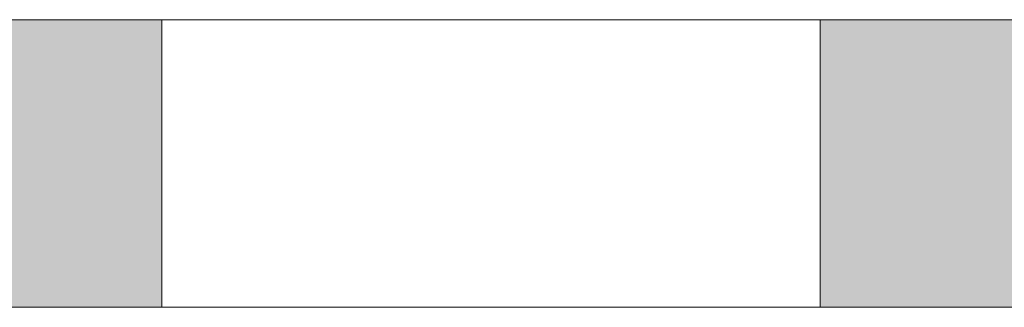
# Model space of a CAD drawing. Units: millimetres. Extents: x -1455 to 4988, y -1443 to 1503.
# Drawn here: x 1143 to 1153, y -287 to -284 of the extents above; entities that cross this region are included whole.
import ezdxf

# ---------------------------------------------------------------- set-up
doc = ezdxf.new("R2010")
doc.units = ezdxf.units.MM
doc.layers.add('A-DETL-GENF', color=92, linetype='Continuous', lineweight=13)
doc.layers.add('Dim', color=8, linetype='Continuous')

# ---------------------------------------------------------------- blocks, each defined once
blk = doc.blocks.new('defdsdsfd')
at = {"layer": 'A-DETL-GENF'}
h = blk.add_hatch(color=9, dxfattribs=at)
h.dxf.hatch_style = 1
h.paths.add_polyline_path([(-300.318, 1205.516), (-309.318, 1205.516), (-309.318, 1202.461), (-300.318, 1202.461)])
h = blk.add_hatch(color=9, dxfattribs=at)
h.dxf.hatch_style = 1
h.paths.add_polyline_path([(-284.318, 1205.516), (-288.808, 1205.516), (-293.318, 1205.516), (-293.318, 1202.461), (-291.801, 1202.461), (-284.318, 1202.461)])
at = {"layer": 'A-DETL-GENF', "color": 7}
for p, q in [((-356.342, 1205.516), (-288.808, 1205.516)), ((-288.808, 1205.516), (-356.342, 1205.516)), ((-300.318, 1205.516), (-293.318, 1205.516)), ((-293.318, 1205.516), (-300.318, 1205.516)), ((-300.318, 1205.516), (-293.318, 1205.516)), ((-293.318, 1205.516), (-300.318, 1205.516)), ((-300.318, 1205.516), (-293.318, 1205.516)), ((-293.318, 1205.516), (-300.318, 1205.516)), ((-300.318, 1205.516), (-293.318, 1205.516)), ((-293.318, 1205.516), (-300.318, 1205.516)), ((-300.318, 1205.516), (-293.318, 1205.516)), ((-293.318, 1205.516), (-300.318, 1205.516)), ((-300.318, 1205.516), (-293.318, 1205.516)), ((-293.318, 1205.516), (-300.318, 1205.516)), ((-300.318, 1205.516), (-293.318, 1205.516)), ((-293.318, 1205.516), (-300.318, 1205.516)), ((-300.318, 1205.516), (-293.318, 1205.516)), ((-293.318, 1205.516), (-300.318, 1205.516)), ((-300.318, 1205.516), (-293.318, 1205.516)), ((-293.318, 1205.516), (-300.318, 1205.516)), ((-300.318, 1205.516), (-293.318, 1205.516)), ((-293.318, 1205.516), (-300.318, 1205.516)), ((-300.318, 1205.516), (-293.318, 1205.516)), ((-293.318, 1205.516), (-300.318, 1205.516)), ((-300.318, 1205.516), (-293.318, 1205.516)), ((-293.318, 1205.516), (-300.318, 1205.516)), ((-300.318, 1205.516), (-293.318, 1205.516)), ((-293.318, 1205.516), (-300.318, 1205.516)), ((-300.318, 1205.516), (-293.318, 1205.516)), ((-293.318, 1205.516), (-300.318, 1205.516)), ((-300.318, 1205.516), (-293.318, 1205.516)), ((-293.318, 1205.516), (-300.318, 1205.516)), ((-300.318, 1205.516), (-293.318, 1205.516)), ((-293.318, 1205.516), (-300.318, 1205.516)), ((-300.318, 1205.516), (-293.318, 1205.516)), ((-293.318, 1205.516), (-300.318, 1205.516)), ((-300.318, 1205.516), (-293.318, 1205.516)), ((-293.318, 1205.516), (-300.318, 1205.516)), ((-300.318, 1205.516), (-293.318, 1205.516)), ((-293.318, 1205.516), (-300.318, 1205.516)), ((-300.318, 1205.516), (-293.318, 1205.516)), ((-293.318, 1205.516), (-300.318, 1205.516)), ((-300.318, 1205.516), (-293.318, 1205.516)), ((-293.318, 1205.516), (-300.318, 1205.516)), ((-300.318, 1205.516), (-293.318, 1205.516)), ((-293.318, 1205.516), (-300.318, 1205.516)), ((-300.318, 1205.516), (-293.318, 1205.516)), ((-293.318, 1205.516), (-300.318, 1205.516)), ((-300.318, 1205.516), (-293.318, 1205.516)), ((-293.318, 1205.516), (-300.318, 1205.516)), ((-300.318, 1205.516), (-293.318, 1205.516)), ((-293.318, 1205.516), (-300.318, 1205.516)), ((-300.318, 1205.516), (-293.318, 1205.516)), ((-293.318, 1205.516), (-300.318, 1205.516)), ((-300.318, 1205.516), (-293.318, 1205.516)), ((-293.318, 1205.516), (-300.318, 1205.516)), ((-300.318, 1205.516), (-293.318, 1205.516)), ((-293.318, 1205.516), (-300.318, 1205.516)), ((-300.318, 1205.516), (-293.318, 1205.516)), ((-293.318, 1205.516), (-300.318, 1205.516)), ((-300.318, 1205.516), (-293.318, 1205.516)), ((-293.318, 1205.516), (-300.318, 1205.516)), ((-300.318, 1205.516), (-293.318, 1205.516)), ((-293.318, 1205.516), (-300.318, 1205.516)), ((-300.318, 1205.516), (-293.318, 1205.516)), ((-293.318, 1205.516), (-300.318, 1205.516)), ((-300.318, 1205.516), (-293.318, 1205.516)), ((-293.318, 1205.516), (-300.318, 1205.516)), ((-300.318, 1205.516), (-293.318, 1205.516)), ((-293.318, 1205.516), (-300.318, 1205.516)), ((-300.318, 1205.516), (-293.318, 1205.516)), ((-293.318, 1205.516), (-300.318, 1205.516)), ((-300.318, 1205.516), (-293.318, 1205.516)), ((-293.318, 1205.516), (-300.318, 1205.516)), ((-300.318, 1205.516), (-293.318, 1205.516)), ((-293.318, 1205.516), (-300.318, 1205.516)), ((-300.318, 1205.516), (-293.318, 1205.516)), ((-293.318, 1205.516), (-300.318, 1205.516)), ((-300.318, 1205.516), (-293.318, 1205.516)), ((-293.318, 1205.516), (-300.318, 1205.516)), ((-300.318, 1205.516), (-293.318, 1205.516)), ((-293.318, 1205.516), (-300.318, 1205.516)), ((-300.318, 1205.516), (-293.318, 1205.516)), ((-293.318, 1205.516), (-300.318, 1205.516)), ((-300.318, 1205.516), (-293.318, 1205.516)), ((-293.318, 1205.516), (-300.318, 1205.516)), ((-300.318, 1205.516), (-293.318, 1205.516)), ((-293.318, 1205.516), (-300.318, 1205.516)), ((-300.318, 1205.516), (-293.318, 1205.516)), ((-293.318, 1205.516), (-300.318, 1205.516)), ((-300.318, 1205.516), (-293.318, 1205.516)), ((-293.318, 1205.516), (-300.318, 1205.516)), ((-300.318, 1205.516), (-293.318, 1205.516)), ((-293.318, 1205.516), (-300.318, 1205.516)), ((-300.318, 1205.516), (-293.318, 1205.516)), ((-293.318, 1205.516), (-300.318, 1205.516)), ((-300.318, 1205.516), (-293.318, 1205.516)), ((-293.318, 1205.516), (-300.318, 1205.516)), ((-300.318, 1205.516), (-300.318, 1202.461)), ((-300.318, 1205.516), (-300.318, 1202.461)), ((-300.318, 1205.516), (-300.318, 1202.461)), ((-300.318, 1205.516), (-300.318, 1202.461)), ((-300.318, 1205.516), (-300.318, 1202.461)), ((-300.318, 1205.516), (-300.318, 1202.461)), ((-300.318, 1205.516), (-300.318, 1202.461)), ((-300.318, 1205.516), (-300.318, 1202.461)), ((-300.318, 1205.516), (-300.318, 1202.461)), ((-300.318, 1205.516), (-300.318, 1202.461)), ((-300.318, 1205.516), (-300.318, 1202.461)), ((-300.318, 1205.516), (-300.318, 1202.461)), ((-300.318, 1205.516), (-300.318, 1202.461)), ((-300.318, 1205.516), (-300.318, 1202.461)), ((-300.318, 1205.516), (-300.318, 1202.461)), ((-300.318, 1205.516), (-300.318, 1202.461)), ((-300.318, 1205.516), (-300.318, 1202.461)), ((-300.318, 1205.516), (-300.318, 1202.461)), ((-300.318, 1205.516), (-300.318, 1202.461)), ((-300.318, 1205.516), (-300.318, 1202.461)), ((-300.318, 1205.516), (-300.318, 1202.461)), ((-300.318, 1205.516), (-300.318, 1202.461)), ((-300.318, 1205.516), (-300.318, 1202.461)), ((-300.318, 1205.516), (-300.318, 1202.461)), ((-300.318, 1205.516), (-300.318, 1202.461)), ((-300.318, 1205.516), (-300.318, 1202.461)), ((-300.318, 1205.516), (-300.318, 1202.461)), ((-300.318, 1205.516), (-300.318, 1202.461)), ((-300.318, 1205.516), (-300.318, 1202.461)), ((-300.318, 1205.516), (-300.318, 1202.461)), ((-300.318, 1205.516), (-300.318, 1202.461)), ((-300.318, 1205.516), (-300.318, 1202.461)), ((-300.318, 1205.516), (-300.318, 1202.461)), ((-300.318, 1205.516), (-300.318, 1202.461)), ((-300.318, 1205.516), (-300.318, 1202.461)), ((-300.318, 1205.516), (-300.318, 1202.461)), ((-300.318, 1205.516), (-300.318, 1202.461)), ((-300.318, 1205.516), (-300.318, 1202.461)), ((-300.318, 1205.516), (-300.318, 1202.461)), ((-300.318, 1205.516), (-300.318, 1202.461)), ((-300.318, 1205.516), (-300.318, 1202.461)), ((-300.318, 1205.516), (-300.318, 1202.461)), ((-300.318, 1205.516), (-300.318, 1202.461)), ((-300.318, 1205.516), (-300.318, 1202.461)), ((-300.318, 1205.516), (-300.318, 1202.461)), ((-300.318, 1205.516), (-300.318, 1202.461)), ((-300.318, 1205.516), (-300.318, 1202.461)), ((-300.318, 1205.516), (-300.318, 1202.461)), ((-300.318, 1205.516), (-293.318, 1205.516)), ((-300.318, 1205.516), (-300.318, 1205.516)), ((-293.318, 1205.516), (-300.318, 1205.516)), ((-300.318, 1205.516), (-293.318, 1205.516)), ((-300.318, 1205.516), (-300.318, 1205.516)), ((-293.318, 1205.516), (-300.318, 1205.516)), ((-300.318, 1205.516), (-293.318, 1205.516)), ((-300.318, 1205.516), (-300.318, 1205.516)), ((-293.318, 1205.516), (-300.318, 1205.516)), ((-300.318, 1205.516), (-293.318, 1205.516)), ((-300.318, 1205.516), (-300.318, 1205.516)), ((-293.318, 1205.516), (-300.318, 1205.516)), ((-300.318, 1205.516), (-293.318, 1205.516)), ((-300.318, 1205.516), (-300.318, 1205.516)), ((-293.318, 1205.516), (-300.318, 1205.516)), ((-300.318, 1205.516), (-293.318, 1205.516)), ((-300.318, 1205.516), (-300.318, 1205.516)), ((-293.318, 1205.516), (-300.318, 1205.516)), ((-300.318, 1205.516), (-293.318, 1205.516)), ((-300.318, 1205.516), (-300.318, 1205.516)), ((-293.318, 1205.516), (-300.318, 1205.516)), ((-300.318, 1205.516), (-293.318, 1205.516)), ((-300.318, 1205.516), (-300.318, 1205.516)), ((-293.318, 1205.516), (-300.318, 1205.516)), ((-300.318, 1205.516), (-293.318, 1205.516)), ((-300.318, 1205.516), (-300.318, 1205.516)), ((-293.318, 1205.516), (-300.318, 1205.516)), ((-300.318, 1205.516), (-293.318, 1205.516)), ((-300.318, 1205.516), (-300.318, 1205.516)), ((-293.318, 1205.516), (-300.318, 1205.516)), ((-300.318, 1205.516), (-293.318, 1205.516)), ((-300.318, 1205.516), (-300.318, 1205.516)), ((-293.318, 1205.516), (-300.318, 1205.516)), ((-300.318, 1205.516), (-293.318, 1205.516)), ((-300.318, 1205.516), (-300.318, 1205.516)), ((-293.318, 1205.516), (-300.318, 1205.516)), ((-300.318, 1205.516), (-293.318, 1205.516)), ((-300.318, 1205.516), (-300.318, 1205.516)), ((-293.318, 1205.516), (-300.318, 1205.516)), ((-300.318, 1205.516), (-293.318, 1205.516)), ((-300.318, 1205.516), (-300.318, 1205.516)), ((-293.318, 1205.516), (-300.318, 1205.516)), ((-300.318, 1205.516), (-293.318, 1205.516)), ((-300.318, 1205.516), (-300.318, 1205.516)), ((-293.318, 1205.516), (-300.318, 1205.516)), ((-300.318, 1205.516), (-293.318, 1205.516)), ((-300.318, 1205.516), (-300.318, 1205.516)), ((-293.318, 1205.516), (-300.318, 1205.516)), ((-300.318, 1205.516), (-293.318, 1205.516)), ((-300.318, 1205.516), (-300.318, 1205.516)), ((-293.318, 1205.516), (-300.318, 1205.516)), ((-300.318, 1205.516), (-293.318, 1205.516)), ((-300.318, 1205.516), (-300.318, 1205.516)), ((-293.318, 1205.516), (-300.318, 1205.516)), ((-300.318, 1205.516), (-293.318, 1205.516)), ((-300.318, 1205.516), (-300.318, 1205.516)), ((-293.318, 1205.516), (-300.318, 1205.516)), ((-300.318, 1205.516), (-293.318, 1205.516)), ((-300.318, 1205.516), (-300.318, 1205.516)), ((-293.318, 1205.516), (-300.318, 1205.516)), ((-300.318, 1205.516), (-293.318, 1205.516)), ((-300.318, 1205.516), (-300.318, 1205.516)), ((-293.318, 1205.516), (-300.318, 1205.516)), ((-300.318, 1205.516), (-293.318, 1205.516)), ((-300.318, 1205.516), (-300.318, 1205.516)), ((-293.318, 1205.516), (-300.318, 1205.516)), ((-300.318, 1205.516), (-293.318, 1205.516)), ((-300.318, 1205.516), (-300.318, 1205.516)), ((-293.318, 1205.516), (-300.318, 1205.516)), ((-300.318, 1205.516), (-293.318, 1205.516)), ((-300.318, 1205.516), (-300.318, 1205.516)), ((-293.318, 1205.516), (-300.318, 1205.516)), ((-300.318, 1205.516), (-293.318, 1205.516)), ((-300.318, 1205.516), (-300.318, 1205.516)), ((-293.318, 1205.516), (-300.318, 1205.516)), ((-300.318, 1205.516), (-293.318, 1205.516)), ((-300.318, 1205.516), (-300.318, 1205.516)), ((-293.318, 1205.516), (-300.318, 1205.516)), ((-300.318, 1205.516), (-293.318, 1205.516)), ((-300.318, 1205.516), (-300.318, 1205.516)), ((-293.318, 1205.516), (-300.318, 1205.516)), ((-300.318, 1205.516), (-293.318, 1205.516)), ((-300.318, 1205.516), (-300.318, 1205.516)), ((-293.318, 1205.516), (-300.318, 1205.516)), ((-300.318, 1205.516), (-293.318, 1205.516)), ((-300.318, 1205.516), (-300.318, 1205.516)), ((-293.318, 1205.516), (-300.318, 1205.516)), ((-300.318, 1205.516), (-293.318, 1205.516)), ((-300.318, 1205.516), (-300.318, 1205.516)), ((-293.318, 1205.516), (-300.318, 1205.516)), ((-300.318, 1205.516), (-293.318, 1205.516)), ((-300.318, 1205.516), (-300.318, 1205.516)), ((-293.318, 1205.516), (-300.318, 1205.516)), ((-300.318, 1205.516), (-293.318, 1205.516)), ((-300.318, 1205.516), (-300.318, 1205.516)), ((-293.318, 1205.516), (-300.318, 1205.516)), ((-300.318, 1205.516), (-293.318, 1205.516)), ((-300.318, 1205.516), (-300.318, 1205.516)), ((-293.318, 1205.516), (-300.318, 1205.516)), ((-300.318, 1205.516), (-293.318, 1205.516)), ((-300.318, 1205.516), (-300.318, 1205.516)), ((-293.318, 1205.516), (-300.318, 1205.516)), ((-300.318, 1205.516), (-293.318, 1205.516)), ((-300.318, 1205.516), (-300.318, 1205.516)), ((-293.318, 1205.516), (-300.318, 1205.516)), ((-300.318, 1205.516), (-293.318, 1205.516)), ((-300.318, 1205.516), (-300.318, 1205.516)), ((-293.318, 1205.516), (-300.318, 1205.516)), ((-300.318, 1205.516), (-293.318, 1205.516)), ((-300.318, 1205.516), (-300.318, 1205.516)), ((-293.318, 1205.516), (-300.318, 1205.516)), ((-300.318, 1205.516), (-293.318, 1205.516)), ((-300.318, 1205.516), (-300.318, 1205.516)), ((-293.318, 1205.516), (-300.318, 1205.516)), ((-300.318, 1205.516), (-293.318, 1205.516)), ((-300.318, 1205.516), (-300.318, 1205.516)), ((-293.318, 1205.516), (-300.318, 1205.516)), ((-300.318, 1205.516), (-293.318, 1205.516)), ((-300.318, 1205.516), (-300.318, 1205.516)), ((-293.318, 1205.516), (-300.318, 1205.516)), ((-300.318, 1205.516), (-293.318, 1205.516)), ((-300.318, 1205.516), (-300.318, 1205.516)), ((-293.318, 1205.516), (-300.318, 1205.516)), ((-300.318, 1205.516), (-293.318, 1205.516)), ((-300.318, 1205.516), (-300.318, 1205.516)), ((-293.318, 1205.516), (-300.318, 1205.516)), ((-300.318, 1205.516), (-293.318, 1205.516)), ((-300.318, 1205.516), (-300.318, 1205.516)), ((-293.318, 1205.516), (-300.318, 1205.516)), ((-300.318, 1205.516), (-293.318, 1205.516)), ((-300.318, 1205.516), (-300.318, 1205.516)), ((-293.318, 1205.516), (-300.318, 1205.516)), ((-300.318, 1205.516), (-293.318, 1205.516)), ((-300.318, 1205.516), (-300.318, 1205.516)), ((-293.318, 1205.516), (-300.318, 1205.516)), ((-300.318, 1205.516), (-293.318, 1205.516)), ((-300.318, 1205.516), (-300.318, 1205.516)), ((-293.318, 1205.516), (-300.318, 1205.516)), ((-300.318, 1205.516), (-293.318, 1205.516)), ((-300.318, 1205.516), (-300.318, 1205.516)), ((-293.318, 1205.516), (-300.318, 1205.516)), ((-300.318, 1205.516), (-293.318, 1205.516)), ((-300.318, 1205.516), (-300.318, 1205.516)), ((-293.318, 1205.516), (-300.318, 1205.516)), ((-293.318, 1202.461), (-293.318, 1205.516)), ((-293.318, 1202.461), (-293.318, 1205.516)), ((-293.318, 1202.461), (-293.318, 1205.516)), ((-293.318, 1202.461), (-293.318, 1205.516)), ((-293.318, 1202.461), (-293.318, 1205.516)), ((-293.318, 1202.461), (-293.318, 1205.516)), ((-293.318, 1202.461), (-293.318, 1205.516)), ((-293.318, 1202.461), (-293.318, 1205.516)), ((-293.318, 1202.461), (-293.318, 1205.516)), ((-293.318, 1202.461), (-293.318, 1205.516)), ((-293.318, 1202.461), (-293.318, 1205.516)), ((-293.318, 1202.461), (-293.318, 1205.516)), ((-293.318, 1202.461), (-293.318, 1205.516)), ((-293.318, 1202.461), (-293.318, 1205.516)), ((-293.318, 1202.461), (-293.318, 1205.516)), ((-293.318, 1202.461), (-293.318, 1205.516)), ((-293.318, 1202.461), (-293.318, 1205.516)), ((-293.318, 1202.461), (-293.318, 1205.516)), ((-293.318, 1202.461), (-293.318, 1205.516)), ((-293.318, 1202.461), (-293.318, 1205.516)), ((-293.318, 1202.461), (-293.318, 1205.516)), ((-293.318, 1202.461), (-293.318, 1205.516)), ((-293.318, 1202.461), (-293.318, 1205.516)), ((-293.318, 1202.461), (-293.318, 1205.516)), ((-293.318, 1202.461), (-293.318, 1205.516)), ((-293.318, 1202.461), (-293.318, 1205.516)), ((-293.318, 1202.461), (-293.318, 1205.516)), ((-293.318, 1202.461), (-293.318, 1205.516)), ((-293.318, 1202.461), (-293.318, 1205.516)), ((-293.318, 1202.461), (-293.318, 1205.516)), ((-293.318, 1202.461), (-293.318, 1205.516)), ((-293.318, 1202.461), (-293.318, 1205.516)), ((-293.318, 1202.461), (-293.318, 1205.516)), ((-293.318, 1202.461), (-293.318, 1205.516)), ((-293.318, 1202.461), (-293.318, 1205.516)), ((-293.318, 1202.461), (-293.318, 1205.516)), ((-293.318, 1202.461), (-293.318, 1205.516)), ((-293.318, 1202.461), (-293.318, 1205.516)), ((-293.318, 1202.461), (-293.318, 1205.516)), ((-293.318, 1202.461), (-293.318, 1205.516)), ((-293.318, 1202.461), (-293.318, 1205.516)), ((-293.318, 1202.461), (-293.318, 1205.516)), ((-293.318, 1202.461), (-293.318, 1205.516)), ((-293.318, 1202.461), (-293.318, 1205.516)), ((-293.318, 1202.461), (-293.318, 1205.516)), ((-293.318, 1202.461), (-293.318, 1205.516)), ((-293.318, 1202.461), (-293.318, 1205.516)), ((-293.318, 1202.461), (-293.318, 1205.516)), ((-293.318, 1205.516), (-293.318, 1205.516)), ((-293.318, 1205.516), (-293.318, 1205.516)), ((-293.318, 1205.516), (-293.318, 1205.516)), ((-293.318, 1205.516), (-293.318, 1205.516)), ((-293.318, 1205.516), (-293.318, 1205.516)), ((-293.318, 1205.516), (-293.318, 1205.516)), ((-293.318, 1205.516), (-293.318, 1205.516)), ((-293.318, 1205.516), (-293.318, 1205.516)), ((-293.318, 1205.516), (-293.318, 1205.516)), ((-293.318, 1205.516), (-293.318, 1205.516)), ((-293.318, 1205.516), (-293.318, 1205.516)), ((-293.318, 1205.516), (-293.318, 1205.516)), ((-293.318, 1205.516), (-293.318, 1205.516)), ((-293.318, 1205.516), (-293.318, 1205.516)), ((-293.318, 1205.516), (-293.318, 1205.516)), ((-293.318, 1205.516), (-293.318, 1205.516)), ((-293.318, 1205.516), (-293.318, 1205.516)), ((-293.318, 1205.516), (-293.318, 1205.516)), ((-293.318, 1205.516), (-293.318, 1205.516)), ((-293.318, 1205.516), (-293.318, 1205.516)), ((-293.318, 1205.516), (-293.318, 1205.516)), ((-293.318, 1205.516), (-293.318, 1205.516)), ((-293.318, 1205.516), (-293.318, 1205.516)), ((-293.318, 1205.516), (-293.318, 1205.516)), ((-293.318, 1205.516), (-293.318, 1205.516)), ((-293.318, 1205.516), (-293.318, 1205.516)), ((-293.318, 1205.516), (-293.318, 1205.516)), ((-293.318, 1205.516), (-293.318, 1205.516)), ((-293.318, 1205.516), (-293.318, 1205.516)), ((-293.318, 1205.516), (-293.318, 1205.516)), ((-293.318, 1205.516), (-293.318, 1205.516)), ((-293.318, 1205.516), (-293.318, 1205.516)), ((-293.318, 1205.516), (-293.318, 1205.516)), ((-293.318, 1205.516), (-293.318, 1205.516)), ((-293.318, 1205.516), (-293.318, 1205.516)), ((-293.318, 1205.516), (-293.318, 1205.516)), ((-293.318, 1205.516), (-293.318, 1205.516)), ((-293.318, 1205.516), (-293.318, 1205.516)), ((-293.318, 1205.516), (-293.318, 1205.516)), ((-293.318, 1205.516), (-293.318, 1205.516)), ((-293.318, 1205.516), (-293.318, 1205.516)), ((-293.318, 1205.516), (-293.318, 1205.516)), ((-293.318, 1205.516), (-293.318, 1205.516)), ((-293.318, 1205.516), (-293.318, 1205.516)), ((-293.318, 1205.516), (-293.318, 1205.516)), ((-293.318, 1205.516), (-293.318, 1205.516)), ((-293.318, 1205.516), (-293.318, 1205.516)), ((-293.318, 1205.516), (-293.318, 1205.516)), ((-293.318, 1202.461), (-293.318, 1205.516)), ((-293.318, 1202.461), (-293.318, 1205.516)), ((-293.318, 1202.461), (-293.318, 1205.516)), ((-293.318, 1202.461), (-293.318, 1205.516)), ((-293.318, 1202.461), (-293.318, 1205.516)), ((-293.318, 1202.461), (-293.318, 1205.516)), ((-293.318, 1202.461), (-293.318, 1205.516)), ((-293.318, 1202.461), (-293.318, 1205.516)), ((-293.318, 1202.461), (-293.318, 1205.516)), ((-293.318, 1202.461), (-293.318, 1205.516)), ((-293.318, 1202.461), (-293.318, 1205.516)), ((-293.318, 1202.461), (-293.318, 1205.516)), ((-293.318, 1202.461), (-293.318, 1205.516)), ((-293.318, 1202.461), (-293.318, 1205.516)), ((-293.318, 1202.461), (-293.318, 1205.516)), ((-293.318, 1202.461), (-293.318, 1205.516)), ((-293.318, 1202.461), (-293.318, 1205.516)), ((-293.318, 1202.461), (-293.318, 1205.516)), ((-293.318, 1202.461), (-293.318, 1205.516)), ((-293.318, 1202.461), (-293.318, 1205.516)), ((-293.318, 1202.461), (-293.318, 1205.516)), ((-293.318, 1202.461), (-293.318, 1205.516)), ((-293.318, 1202.461), (-293.318, 1205.516)), ((-293.318, 1202.461), (-293.318, 1205.516)), ((-293.318, 1202.461), (-293.318, 1205.516)), ((-293.318, 1202.461), (-293.318, 1205.516)), ((-293.318, 1202.461), (-293.318, 1205.516)), ((-293.318, 1202.461), (-293.318, 1205.516)), ((-293.318, 1202.461), (-293.318, 1205.516)), ((-293.318, 1202.461), (-293.318, 1205.516)), ((-293.318, 1202.461), (-293.318, 1205.516)), ((-293.318, 1202.461), (-293.318, 1205.516)), ((-293.318, 1202.461), (-293.318, 1205.516)), ((-293.318, 1202.461), (-293.318, 1205.516)), ((-293.318, 1202.461), (-293.318, 1205.516)), ((-293.318, 1202.461), (-293.318, 1205.516)), ((-293.318, 1202.461), (-293.318, 1205.516)), ((-293.318, 1202.461), (-293.318, 1205.516)), ((-293.318, 1202.461), (-293.318, 1205.516)), ((-293.318, 1202.461), (-293.318, 1205.516)), ((-293.318, 1202.461), (-293.318, 1205.516)), ((-293.318, 1202.461), (-293.318, 1205.516)), ((-293.318, 1202.461), (-293.318, 1205.516)), ((-293.318, 1202.461), (-293.318, 1205.516)), ((-293.318, 1202.461), (-293.318, 1205.516)), ((-293.318, 1202.461), (-293.318, 1205.516)), ((-293.318, 1202.461), (-293.318, 1205.516)), ((-293.318, 1202.461), (-293.318, 1205.516)), ((-293.318, 1205.516), (-293.318, 1205.516)), ((-293.318, 1205.516), (-293.318, 1205.516)), ((-293.318, 1205.516), (-293.318, 1205.516)), ((-293.318, 1205.516), (-293.318, 1205.516)), ((-293.318, 1205.516), (-293.318, 1205.516)), ((-293.318, 1205.516), (-293.318, 1205.516)), ((-293.318, 1205.516), (-293.318, 1205.516)), ((-293.318, 1205.516), (-293.318, 1205.516)), ((-293.318, 1205.516), (-293.318, 1205.516)), ((-293.318, 1205.516), (-293.318, 1205.516)), ((-293.318, 1205.516), (-293.318, 1205.516)), ((-293.318, 1205.516), (-293.318, 1205.516)), ((-293.318, 1205.516), (-293.318, 1205.516)), ((-293.318, 1205.516), (-293.318, 1205.516)), ((-293.318, 1205.516), (-293.318, 1205.516)), ((-293.318, 1205.516), (-293.318, 1205.516)), ((-293.318, 1205.516), (-293.318, 1205.516)), ((-293.318, 1205.516), (-293.318, 1205.516)), ((-293.318, 1205.516), (-293.318, 1205.516)), ((-293.318, 1205.516), (-293.318, 1205.516)), ((-293.318, 1205.516), (-293.318, 1205.516)), ((-293.318, 1205.516), (-293.318, 1205.516)), ((-293.318, 1205.516), (-293.318, 1205.516)), ((-293.318, 1205.516), (-293.318, 1205.516)), ((-293.318, 1205.516), (-293.318, 1205.516)), ((-293.318, 1205.516), (-293.318, 1205.516)), ((-293.318, 1205.516), (-293.318, 1205.516)), ((-293.318, 1205.516), (-293.318, 1205.516)), ((-293.318, 1205.516), (-293.318, 1205.516)), ((-293.318, 1205.516), (-293.318, 1205.516)), ((-293.318, 1205.516), (-293.318, 1205.516)), ((-293.318, 1205.516), (-293.318, 1205.516)), ((-293.318, 1205.516), (-293.318, 1205.516)), ((-293.318, 1205.516), (-293.318, 1205.516)), ((-293.318, 1205.516), (-293.318, 1205.516)), ((-293.318, 1205.516), (-293.318, 1205.516)), ((-293.318, 1205.516), (-293.318, 1205.516)), ((-293.318, 1205.516), (-293.318, 1205.516)), ((-293.318, 1205.516), (-293.318, 1205.516)), ((-293.318, 1205.516), (-293.318, 1205.516)), ((-293.318, 1205.516), (-293.318, 1205.516)), ((-293.318, 1205.516), (-293.318, 1205.516)), ((-293.318, 1205.516), (-293.318, 1205.516)), ((-293.318, 1205.516), (-293.318, 1205.516)), ((-293.318, 1205.516), (-293.318, 1205.516)), ((-293.318, 1205.516), (-293.318, 1205.516)), ((-293.318, 1205.516), (-293.318, 1205.516)), ((-293.318, 1205.516), (-293.318, 1205.516)), ((-291.801, 1202.461), (-317.821, 1202.461)), ((-317.821, 1202.461), (-291.801, 1202.461)), ((-300.318, 1202.461), (-293.318, 1202.461)), ((-293.318, 1202.461), (-300.318, 1202.461)), ((-300.318, 1202.461), (-293.318, 1202.461)), ((-293.318, 1202.461), (-300.318, 1202.461)), ((-300.318, 1202.461), (-293.318, 1202.461)), ((-293.318, 1202.461), (-300.318, 1202.461)), ((-300.318, 1202.461), (-293.318, 1202.461)), ((-293.318, 1202.461), (-300.318, 1202.461)), ((-300.318, 1202.461), (-293.318, 1202.461)), ((-293.318, 1202.461), (-300.318, 1202.461)), ((-300.318, 1202.461), (-293.318, 1202.461)), ((-293.318, 1202.461), (-300.318, 1202.461)), ((-300.318, 1202.461), (-293.318, 1202.461)), ((-293.318, 1202.461), (-300.318, 1202.461)), ((-300.318, 1202.461), (-293.318, 1202.461)), ((-293.318, 1202.461), (-300.318, 1202.461)), ((-300.318, 1202.461), (-293.318, 1202.461)), ((-293.318, 1202.461), (-300.318, 1202.461)), ((-300.318, 1202.461), (-293.318, 1202.461)), ((-293.318, 1202.461), (-300.318, 1202.461)), ((-300.318, 1202.461), (-293.318, 1202.461)), ((-293.318, 1202.461), (-300.318, 1202.461)), ((-300.318, 1202.461), (-293.318, 1202.461)), ((-293.318, 1202.461), (-300.318, 1202.461)), ((-300.318, 1202.461), (-293.318, 1202.461)), ((-293.318, 1202.461), (-300.318, 1202.461)), ((-300.318, 1202.461), (-293.318, 1202.461)), ((-293.318, 1202.461), (-300.318, 1202.461)), ((-300.318, 1202.461), (-293.318, 1202.461)), ((-293.318, 1202.461), (-300.318, 1202.461)), ((-300.318, 1202.461), (-293.318, 1202.461)), ((-293.318, 1202.461), (-300.318, 1202.461)), ((-300.318, 1202.461), (-293.318, 1202.461)), ((-293.318, 1202.461), (-300.318, 1202.461)), ((-300.318, 1202.461), (-293.318, 1202.461)), ((-293.318, 1202.461), (-300.318, 1202.461)), ((-300.318, 1202.461), (-293.318, 1202.461)), ((-293.318, 1202.461), (-300.318, 1202.461)), ((-300.318, 1202.461), (-293.318, 1202.461)), ((-293.318, 1202.461), (-300.318, 1202.461)), ((-300.318, 1202.461), (-293.318, 1202.461)), ((-293.318, 1202.461), (-300.318, 1202.461)), ((-300.318, 1202.461), (-293.318, 1202.461)), ((-293.318, 1202.461), (-300.318, 1202.461)), ((-300.318, 1202.461), (-293.318, 1202.461)), ((-293.318, 1202.461), (-300.318, 1202.461)), ((-300.318, 1202.461), (-293.318, 1202.461)), ((-293.318, 1202.461), (-300.318, 1202.461)), ((-300.318, 1202.461), (-293.318, 1202.461)), ((-293.318, 1202.461), (-300.318, 1202.461)), ((-300.318, 1202.461), (-293.318, 1202.461)), ((-293.318, 1202.461), (-300.318, 1202.461)), ((-300.318, 1202.461), (-293.318, 1202.461)), ((-293.318, 1202.461), (-300.318, 1202.461)), ((-300.318, 1202.461), (-293.318, 1202.461)), ((-293.318, 1202.461), (-300.318, 1202.461)), ((-300.318, 1202.461), (-293.318, 1202.461)), ((-293.318, 1202.461), (-300.318, 1202.461)), ((-300.318, 1202.461), (-293.318, 1202.461)), ((-293.318, 1202.461), (-300.318, 1202.461)), ((-300.318, 1202.461), (-293.318, 1202.461)), ((-293.318, 1202.461), (-300.318, 1202.461)), ((-300.318, 1202.461), (-293.318, 1202.461)), ((-293.318, 1202.461), (-300.318, 1202.461)), ((-300.318, 1202.461), (-293.318, 1202.461)), ((-293.318, 1202.461), (-300.318, 1202.461)), ((-300.318, 1202.461), (-293.318, 1202.461)), ((-293.318, 1202.461), (-300.318, 1202.461)), ((-300.318, 1202.461), (-293.318, 1202.461)), ((-293.318, 1202.461), (-300.318, 1202.461)), ((-300.318, 1202.461), (-293.318, 1202.461)), ((-293.318, 1202.461), (-300.318, 1202.461)), ((-300.318, 1202.461), (-293.318, 1202.461)), ((-293.318, 1202.461), (-300.318, 1202.461)), ((-300.318, 1202.461), (-293.318, 1202.461)), ((-293.318, 1202.461), (-300.318, 1202.461)), ((-300.318, 1202.461), (-293.318, 1202.461)), ((-293.318, 1202.461), (-300.318, 1202.461)), ((-300.318, 1202.461), (-293.318, 1202.461)), ((-293.318, 1202.461), (-300.318, 1202.461)), ((-300.318, 1202.461), (-293.318, 1202.461)), ((-293.318, 1202.461), (-300.318, 1202.461)), ((-300.318, 1202.461), (-293.318, 1202.461)), ((-293.318, 1202.461), (-300.318, 1202.461)), ((-300.318, 1202.461), (-293.318, 1202.461)), ((-293.318, 1202.461), (-300.318, 1202.461)), ((-300.318, 1202.461), (-293.318, 1202.461)), ((-293.318, 1202.461), (-300.318, 1202.461)), ((-300.318, 1202.461), (-293.318, 1202.461)), ((-293.318, 1202.461), (-300.318, 1202.461)), ((-300.318, 1202.461), (-293.318, 1202.461)), ((-293.318, 1202.461), (-300.318, 1202.461)), ((-300.318, 1202.461), (-293.318, 1202.461)), ((-293.318, 1202.461), (-300.318, 1202.461)), ((-300.318, 1202.461), (-293.318, 1202.461)), ((-293.318, 1202.461), (-300.318, 1202.461)), ((-300.318, 1202.461), (-293.318, 1202.461)), ((-300.318, 1202.461), (-300.318, 1202.461)), ((-293.318, 1202.461), (-300.318, 1202.461)), ((-300.318, 1202.461), (-293.318, 1202.461)), ((-300.318, 1202.461), (-300.318, 1202.461)), ((-293.318, 1202.461), (-300.318, 1202.461)), ((-300.318, 1202.461), (-293.318, 1202.461)), ((-300.318, 1202.461), (-300.318, 1202.461)), ((-293.318, 1202.461), (-300.318, 1202.461)), ((-300.318, 1202.461), (-293.318, 1202.461)), ((-300.318, 1202.461), (-300.318, 1202.461)), ((-293.318, 1202.461), (-300.318, 1202.461)), ((-300.318, 1202.461), (-293.318, 1202.461)), ((-300.318, 1202.461), (-300.318, 1202.461)), ((-293.318, 1202.461), (-300.318, 1202.461)), ((-300.318, 1202.461), (-293.318, 1202.461)), ((-300.318, 1202.461), (-300.318, 1202.461)), ((-293.318, 1202.461), (-300.318, 1202.461)), ((-300.318, 1202.461), (-293.318, 1202.461)), ((-300.318, 1202.461), (-300.318, 1202.461)), ((-293.318, 1202.461), (-300.318, 1202.461)), ((-300.318, 1202.461), (-293.318, 1202.461)), ((-300.318, 1202.461), (-300.318, 1202.461)), ((-293.318, 1202.461), (-300.318, 1202.461)), ((-300.318, 1202.461), (-293.318, 1202.461)), ((-300.318, 1202.461), (-300.318, 1202.461)), ((-293.318, 1202.461), (-300.318, 1202.461)), ((-300.318, 1202.461), (-293.318, 1202.461)), ((-300.318, 1202.461), (-300.318, 1202.461)), ((-293.318, 1202.461), (-300.318, 1202.461)), ((-300.318, 1202.461), (-293.318, 1202.461)), ((-300.318, 1202.461), (-300.318, 1202.461)), ((-293.318, 1202.461), (-300.318, 1202.461)), ((-300.318, 1202.461), (-293.318, 1202.461)), ((-300.318, 1202.461), (-300.318, 1202.461)), ((-293.318, 1202.461), (-300.318, 1202.461)), ((-300.318, 1202.461), (-293.318, 1202.461)), ((-300.318, 1202.461), (-300.318, 1202.461)), ((-293.318, 1202.461), (-300.318, 1202.461)), ((-300.318, 1202.461), (-293.318, 1202.461)), ((-300.318, 1202.461), (-300.318, 1202.461)), ((-293.318, 1202.461), (-300.318, 1202.461)), ((-300.318, 1202.461), (-293.318, 1202.461)), ((-300.318, 1202.461), (-300.318, 1202.461)), ((-293.318, 1202.461), (-300.318, 1202.461)), ((-300.318, 1202.461), (-293.318, 1202.461)), ((-300.318, 1202.461), (-300.318, 1202.461)), ((-293.318, 1202.461), (-300.318, 1202.461)), ((-300.318, 1202.461), (-293.318, 1202.461)), ((-300.318, 1202.461), (-300.318, 1202.461)), ((-293.318, 1202.461), (-300.318, 1202.461)), ((-300.318, 1202.461), (-293.318, 1202.461)), ((-300.318, 1202.461), (-300.318, 1202.461)), ((-293.318, 1202.461), (-300.318, 1202.461)), ((-300.318, 1202.461), (-293.318, 1202.461)), ((-300.318, 1202.461), (-300.318, 1202.461)), ((-293.318, 1202.461), (-300.318, 1202.461)), ((-300.318, 1202.461), (-293.318, 1202.461)), ((-300.318, 1202.461), (-300.318, 1202.461)), ((-293.318, 1202.461), (-300.318, 1202.461)), ((-300.318, 1202.461), (-293.318, 1202.461)), ((-300.318, 1202.461), (-300.318, 1202.461)), ((-293.318, 1202.461), (-300.318, 1202.461)), ((-300.318, 1202.461), (-293.318, 1202.461)), ((-300.318, 1202.461), (-300.318, 1202.461)), ((-293.318, 1202.461), (-300.318, 1202.461)), ((-300.318, 1202.461), (-293.318, 1202.461)), ((-300.318, 1202.461), (-300.318, 1202.461)), ((-293.318, 1202.461), (-300.318, 1202.461)), ((-300.318, 1202.461), (-293.318, 1202.461)), ((-300.318, 1202.461), (-300.318, 1202.461)), ((-293.318, 1202.461), (-300.318, 1202.461)), ((-300.318, 1202.461), (-293.318, 1202.461)), ((-300.318, 1202.461), (-300.318, 1202.461)), ((-293.318, 1202.461), (-300.318, 1202.461)), ((-300.318, 1202.461), (-293.318, 1202.461)), ((-300.318, 1202.461), (-300.318, 1202.461)), ((-293.318, 1202.461), (-300.318, 1202.461)), ((-300.318, 1202.461), (-293.318, 1202.461)), ((-300.318, 1202.461), (-300.318, 1202.461)), ((-293.318, 1202.461), (-300.318, 1202.461)), ((-300.318, 1202.461), (-293.318, 1202.461)), ((-300.318, 1202.461), (-300.318, 1202.461)), ((-293.318, 1202.461), (-300.318, 1202.461)), ((-300.318, 1202.461), (-293.318, 1202.461)), ((-300.318, 1202.461), (-300.318, 1202.461)), ((-293.318, 1202.461), (-300.318, 1202.461)), ((-300.318, 1202.461), (-293.318, 1202.461)), ((-300.318, 1202.461), (-300.318, 1202.461)), ((-293.318, 1202.461), (-300.318, 1202.461)), ((-300.318, 1202.461), (-293.318, 1202.461)), ((-300.318, 1202.461), (-300.318, 1202.461)), ((-293.318, 1202.461), (-300.318, 1202.461)), ((-300.318, 1202.461), (-293.318, 1202.461)), ((-300.318, 1202.461), (-300.318, 1202.461)), ((-293.318, 1202.461), (-300.318, 1202.461)), ((-300.318, 1202.461), (-293.318, 1202.461)), ((-300.318, 1202.461), (-300.318, 1202.461)), ((-293.318, 1202.461), (-300.318, 1202.461)), ((-300.318, 1202.461), (-293.318, 1202.461)), ((-300.318, 1202.461), (-300.318, 1202.461)), ((-293.318, 1202.461), (-300.318, 1202.461)), ((-300.318, 1202.461), (-293.318, 1202.461)), ((-300.318, 1202.461), (-300.318, 1202.461)), ((-293.318, 1202.461), (-300.318, 1202.461)), ((-300.318, 1202.461), (-293.318, 1202.461)), ((-300.318, 1202.461), (-300.318, 1202.461)), ((-293.318, 1202.461), (-300.318, 1202.461)), ((-300.318, 1202.461), (-293.318, 1202.461)), ((-300.318, 1202.461), (-300.318, 1202.461)), ((-293.318, 1202.461), (-300.318, 1202.461)), ((-300.318, 1202.461), (-293.318, 1202.461)), ((-300.318, 1202.461), (-300.318, 1202.461)), ((-293.318, 1202.461), (-300.318, 1202.461)), ((-300.318, 1202.461), (-293.318, 1202.461)), ((-300.318, 1202.461), (-300.318, 1202.461)), ((-293.318, 1202.461), (-300.318, 1202.461)), ((-300.318, 1202.461), (-293.318, 1202.461)), ((-300.318, 1202.461), (-300.318, 1202.461)), ((-293.318, 1202.461), (-300.318, 1202.461)), ((-300.318, 1202.461), (-293.318, 1202.461)), ((-300.318, 1202.461), (-300.318, 1202.461)), ((-293.318, 1202.461), (-300.318, 1202.461)), ((-300.318, 1202.461), (-293.318, 1202.461)), ((-300.318, 1202.461), (-300.318, 1202.461)), ((-293.318, 1202.461), (-300.318, 1202.461)), ((-300.318, 1202.461), (-293.318, 1202.461)), ((-300.318, 1202.461), (-300.318, 1202.461)), ((-293.318, 1202.461), (-300.318, 1202.461)), ((-300.318, 1202.461), (-293.318, 1202.461)), ((-300.318, 1202.461), (-300.318, 1202.461)), ((-293.318, 1202.461), (-300.318, 1202.461)), ((-300.318, 1202.461), (-293.318, 1202.461)), ((-300.318, 1202.461), (-300.318, 1202.461)), ((-293.318, 1202.461), (-300.318, 1202.461)), ((-300.318, 1202.461), (-293.318, 1202.461)), ((-300.318, 1202.461), (-300.318, 1202.461)), ((-293.318, 1202.461), (-300.318, 1202.461)), ((-300.318, 1202.461), (-293.318, 1202.461)), ((-300.318, 1202.461), (-300.318, 1202.461)), ((-293.318, 1202.461), (-300.318, 1202.461)), ((-300.318, 1202.461), (-293.318, 1202.461)), ((-300.318, 1202.461), (-300.318, 1202.461)), ((-293.318, 1202.461), (-300.318, 1202.461)), ((-293.318, 1202.461), (-293.318, 1202.461)), ((-293.318, 1202.461), (-293.318, 1202.461)), ((-293.318, 1202.461), (-293.318, 1202.461)), ((-293.318, 1202.461), (-293.318, 1202.461)), ((-293.318, 1202.461), (-293.318, 1202.461)), ((-293.318, 1202.461), (-293.318, 1202.461)), ((-293.318, 1202.461), (-293.318, 1202.461)), ((-293.318, 1202.461), (-293.318, 1202.461)), ((-293.318, 1202.461), (-293.318, 1202.461)), ((-293.318, 1202.461), (-293.318, 1202.461)), ((-293.318, 1202.461), (-293.318, 1202.461)), ((-293.318, 1202.461), (-293.318, 1202.461)), ((-293.318, 1202.461), (-293.318, 1202.461)), ((-293.318, 1202.461), (-293.318, 1202.461)), ((-293.318, 1202.461), (-293.318, 1202.461)), ((-293.318, 1202.461), (-293.318, 1202.461)), ((-293.318, 1202.461), (-293.318, 1202.461)), ((-293.318, 1202.461), (-293.318, 1202.461)), ((-293.318, 1202.461), (-293.318, 1202.461)), ((-293.318, 1202.461), (-293.318, 1202.461)), ((-293.318, 1202.461), (-293.318, 1202.461)), ((-293.318, 1202.461), (-293.318, 1202.461)), ((-293.318, 1202.461), (-293.318, 1202.461)), ((-293.318, 1202.461), (-293.318, 1202.461)), ((-293.318, 1202.461), (-293.318, 1202.461)), ((-293.318, 1202.461), (-293.318, 1202.461)), ((-293.318, 1202.461), (-293.318, 1202.461)), ((-293.318, 1202.461), (-293.318, 1202.461)), ((-293.318, 1202.461), (-293.318, 1202.461)), ((-293.318, 1202.461), (-293.318, 1202.461)), ((-293.318, 1202.461), (-293.318, 1202.461)), ((-293.318, 1202.461), (-293.318, 1202.461)), ((-293.318, 1202.461), (-293.318, 1202.461)), ((-293.318, 1202.461), (-293.318, 1202.461)), ((-293.318, 1202.461), (-293.318, 1202.461)), ((-293.318, 1202.461), (-293.318, 1202.461)), ((-293.318, 1202.461), (-293.318, 1202.461)), ((-293.318, 1202.461), (-293.318, 1202.461)), ((-293.318, 1202.461), (-293.318, 1202.461)), ((-293.318, 1202.461), (-293.318, 1202.461)), ((-293.318, 1202.461), (-293.318, 1202.461)), ((-293.318, 1202.461), (-293.318, 1202.461)), ((-293.318, 1202.461), (-293.318, 1202.461)), ((-293.318, 1202.461), (-293.318, 1202.461)), ((-293.318, 1202.461), (-293.318, 1202.461)), ((-293.318, 1202.461), (-293.318, 1202.461)), ((-293.318, 1202.461), (-293.318, 1202.461)), ((-293.318, 1202.461), (-293.318, 1202.461)), ((-293.318, 1202.461), (-293.318, 1202.461)), ((-293.318, 1202.461), (-293.318, 1202.461)), ((-293.318, 1202.461), (-293.318, 1202.461)), ((-293.318, 1202.461), (-293.318, 1202.461)), ((-293.318, 1202.461), (-293.318, 1202.461)), ((-293.318, 1202.461), (-293.318, 1202.461)), ((-293.318, 1202.461), (-293.318, 1202.461)), ((-293.318, 1202.461), (-293.318, 1202.461)), ((-293.318, 1202.461), (-293.318, 1202.461)), ((-293.318, 1202.461), (-293.318, 1202.461)), ((-293.318, 1202.461), (-293.318, 1202.461)), ((-293.318, 1202.461), (-293.318, 1202.461)), ((-293.318, 1202.461), (-293.318, 1202.461)), ((-293.318, 1202.461), (-293.318, 1202.461)), ((-293.318, 1202.461), (-293.318, 1202.461)), ((-293.318, 1202.461), (-293.318, 1202.461)), ((-293.318, 1202.461), (-293.318, 1202.461)), ((-293.318, 1202.461), (-293.318, 1202.461)), ((-293.318, 1202.461), (-293.318, 1202.461)), ((-293.318, 1202.461), (-293.318, 1202.461)), ((-293.318, 1202.461), (-293.318, 1202.461)), ((-293.318, 1202.461), (-293.318, 1202.461)), ((-293.318, 1202.461), (-293.318, 1202.461)), ((-293.318, 1202.461), (-293.318, 1202.461)), ((-293.318, 1202.461), (-293.318, 1202.461)), ((-293.318, 1202.461), (-293.318, 1202.461)), ((-293.318, 1202.461), (-293.318, 1202.461)), ((-293.318, 1202.461), (-293.318, 1202.461)), ((-293.318, 1202.461), (-293.318, 1202.461)), ((-293.318, 1202.461), (-293.318, 1202.461)), ((-293.318, 1202.461), (-293.318, 1202.461)), ((-293.318, 1202.461), (-293.318, 1202.461)), ((-293.318, 1202.461), (-293.318, 1202.461)), ((-293.318, 1202.461), (-293.318, 1202.461)), ((-293.318, 1202.461), (-293.318, 1202.461)), ((-293.318, 1202.461), (-293.318, 1202.461)), ((-293.318, 1202.461), (-293.318, 1202.461)), ((-293.318, 1202.461), (-293.318, 1202.461)), ((-293.318, 1202.461), (-293.318, 1202.461)), ((-293.318, 1202.461), (-293.318, 1202.461)), ((-293.318, 1202.461), (-293.318, 1202.461)), ((-293.318, 1202.461), (-293.318, 1202.461)), ((-293.318, 1202.461), (-293.318, 1202.461)), ((-293.318, 1202.461), (-293.318, 1202.461)), ((-293.318, 1202.461), (-293.318, 1202.461)), ((-293.318, 1202.461), (-293.318, 1202.461)), ((-293.318, 1202.461), (-293.318, 1202.461)), ((-293.318, 1202.461), (-293.318, 1202.461)), ((-291.801, 1202.461), (-259.815, 1202.461))]:
    blk.add_line(p, q, dxfattribs=at)

msp = doc.modelspace()

# ---------------------------------------------------------------- block references
at = {"layer": 'Dim', "color": 7}
msp.add_blockref('defdsdsfd', (1444.468, -1489.82624), dxfattribs=at)

doc.saveas('drawing.dxf')
